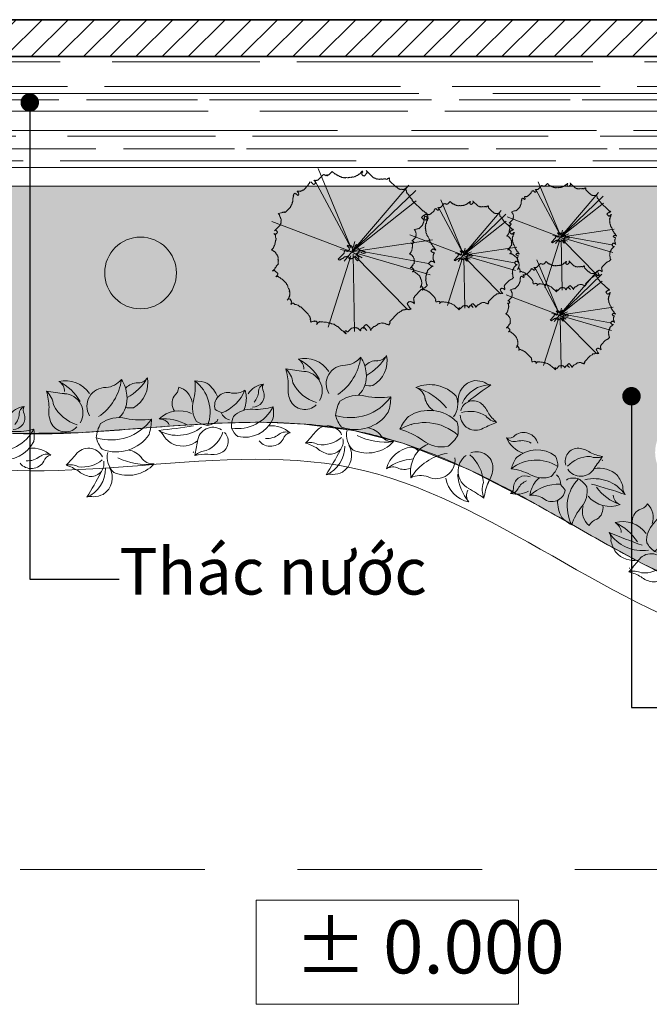
# Model space of a CAD drawing. Units: millimetres. Extents: x 355310 to 413478, y 15544 to 72055.
# Drawn here: x 365364 to 367066, y 21802 to 24466 of the extents above; entities that cross this region are included whole.
import ezdxf

# ---------------------------------------------------------------- set-up
doc = ezdxf.new("R2010")
doc.units = ezdxf.units.MM
doc.header["$MEASUREMENT"] = 0
doc.linetypes.add('CENTER', pattern=[2, 1.25, -0.25, 0.25, -0.25])
doc.linetypes.add('HIDDEN', pattern=[0.375, 0.25, -0.125])
doc.layers.get('0').update_dxf_attribs({"lineweight": 9})
for name, color, linetype, lineweight in [('CAY COI', 106, 'Continuous', 0), ('GRID', 13, 'CENTER', 5), ('NET THAY', 7, 'Continuous', 18), ('NET TUONG', 1, 'Continuous', 35), ('THIET BI', 136, 'Continuous', 9), ('VAT LIEU', 69, 'Continuous', 5)]:
    doc.layers.add(name, color=color, linetype=linetype, lineweight=lineweight)
doc.styles.add('150', font='VHELVCN.TTF', dxfattribs={"width": 0.7, "height": 120})
doc.styles.add('ARIAL', font='ARIAL.TTF')
doc.dimstyles.new('tl 100', dxfattribs={"dimtxt": 120, "dimasz": 50, "dimexe": 50, "dimexo": 50, "dimgap": 35, "dimtad": 1, "dimdec": 0, "dimzin": 0, "dimdsep": 46, "dimtxsty": '150', "dimblk": 'DOT', "dimcen": 0.09, "dimdle": 50, "dimclrd": 251, "dimclre": 251, "dimclrt": 7, "dimadec": 0, "dimazin": 0, "dimtfac": 1, "dimtdec": 0, "dimtix": 1, "dimtmove": 0, "dimatfit": 0, "dimfxl": 0, "dimtolj": 1, "dimtzin": 0, "dimarcsym": 0})

# ---------------------------------------------------------------- blocks, each defined once
blk = doc.blocks.new('A$C611E6B33')
at = {"layer": 'NET THAY'}
for p, q in [((1041.5, 501.6), (1038.2, 505.1)), ((55.5, 260.7), (59.8, 265))]:
    blk.add_line(p, q, dxfattribs=at)
for points in [[(277.6, 494.6, -0.015269), (350.3, 621.7, -0.168631), (316.1, 619.7, 0.102225), (264.9, 607.1, 0.399298), (232, 468.3, 0.399298)], [(1039.4, 366.7, -0.015269), (1221, 390.2, -0.168631), (1193.2, 422.8, 0.102225), (1142, 464.3, 0.257281), (1018.7, 444.5, 0.399298)], [(1040.7, 236.8, 0.220863), (1024.4, 343.9, 0.102561), (966.4, 364.8, 0.121582), (916.9, 341.9, 0.015439), (913.2, 332.6, 0.079545)], [(842.4, 195.7, 0.594744), (927.4, 282.4, 0.017848), (896, 297.4, 0.227839), (853.7, 335.5)], [(914.2, 217.7, 0.144259), (970.3, 144.9, 0.079545), (1033, 131.9, -0.087727), (1040.7, 236.8, 0.220863)]]:
    blk.add_lwpolyline(points, format="xyb", dxfattribs=at)
for points in [[(730.8, 280.5, 0.220863), (832.7, 317.4, 0.102561), (841.8, 378.4, 0.121582), (809.6, 422.4, 0.352972), (626.9, 331.6, 0.079545), (626.4, 267.5, -0.087727)], [(145.7, 212.3, 0.220863), (278.6, 238.6, 0.102561), (301.3, 312.3, 0.121582), (269.9, 372.8, 0.352972), (27, 295, 0.079545), (14.2, 215.9, -0.087727)]]:
    blk.add_lwpolyline(points, format="xyb", close=True, dxfattribs=at)
for centre, radius, start, end in [((413.2, 475.2), 159.5, 113.2428, 181.2667), ((328.1, 447.5), 66.8, 80.6174, 192.0507), ((309.6, 385.6), 131.2, 49.0213, 77.0693), ((943.1, 384.8), 131.2, 80.224, 108.2719), ((972.3, 761.8), 247.8, 268.3964, 284.1566), ((969.7, 583.8), 88.7, 272.7293, 315.4413), ((2669.4, 175.5), 1672.6, 168.0599, 170.6474), ((136.9, 320.8), 187.3, 67.0767, 136.9737), ((138.2, 414.9), 106.2, 346.1879, 47.613), ((373.8, 303.3), 161.9, 83.1043, 129.804), ((435.5, 542), 88.7, 241.5266, 284.2387), ((529.9, 692.9), 247.8, 237.1937, 252.9539), ((639.2, 396.6), 76.3, 39.6121, 149.5426), ((926.8, 447.4), 66.8, 111.8201, 223.2534), ((1040.6, 347.6), 161.9, 114.307, 161.0067), ((42.2, 120.5), 330.8, 63.6086, 97.3267), ((6.3, 376.2), 72.6, 31.6066, 94.9592), ((153.5, 487), 112.5, 217.3971, 260.5541), ((342.1, 447), 80.2, 205.353, 323.9034), ((1677.7, -687.8), 1672.6, 136.8572, 139.4447), ((530.1, 447.8), 45.1, 279.1894, 343.8389), ((560.5, 452.9), 54.7, 244.9937, 309.2476), ((657.6, 332.4), 100, 85.4415, 128.7047), ((939.1, 454.2), 80.2, 236.5557, 355.106), ((1122.5, 216.9), 199.4, 60.3668, 128.3907), ((635, 514.6), 148.1, 228.7495, 275.4624), ((810.9, 173.7), 207, 81.4322, 153.0633), ((1161.1, 294.5), 207, 160.152, 231.7832), ((1197.3, 594.6), 264.6, 241.0159, 274.734), ((1216.8, 388.9), 58.1, 209.0139, 272.3665), ((224.6, 65.2), 258.8, 72.7447, 144.3759), ((1114.4, 437.9), 149.8, 244.4839, 314.381), ((461.6, 198.3), 83.5, 24.4581, 135.8914), ((733.2, 208.3), 61, 89.3582, 199.2887), ((877.5, 234.7), 110.6, 152.6454, 172.4533), ((976.7, 94.6), 221.6, 112.3812, 157.1983), ((1082.9, 249.3), 69.1, 327.2015, 35.7996), ((279.3, 109.8), 138.3, 134.9787, 187.8484), ((470.8, 183.4), 100.2, 149.1937, 267.7441), ((343.6, 50.4), 202.4, 26.945, 73.6447), ((384.4, 174.3), 164, 352.862, 20.9099), ((782, 186.4), 80, 135.1876, 178.4508), ((900.7, 223.4), 135.4, 169.0246, 198.4867), ((1142.4, 258.1), 96.3, 188.8201, 254.9253), ((1181.8, 161.9), 64.5, 129.2299, 177.2136), ((183, 27.1), 149.8, 120.5308, 190.4279), ((123.2, 72.8), 85, 71.2809, 101.0672), ((445.3, -26.1), 277.1, 124.2866, 172.5934), ((253.1, 148.3), 97.1, 268.1982, 31.1655), ((856.9, 159.6), 309.8, 181.0344, 196.7946), ((645.6, 168.2), 36.1, 328.9355, 33.585), ((659, 266.8), 118.5, 278.4956, 325.2085), ((658.2, 189.3), 43.8, 294.7398, 358.9937), ((825.8, 103.5), 93.7, 79.7539, 124.7443), ((266.7, -129.2), 264.6, 118.301, 150.7809), ((614.4, 256), 264.6, 209.7679, 243.486), ((634.4, 152.5), 110.9, 185.3673, 228.0793), ((84.1, 116.9), 90, 270.8513, 314.0083), ((311.1, 104), 169.2, 184.4197, 213.8818), ((260.5, -65.5), 117.2, 95.149, 140.1394), ((462.2, 165.1), 149.8, 213.236, 283.1331), ((524.3, 70.1), 58.1, 177.7659, 241.1185), ((222.4, -1993.3), 2090.8, 80.6979, 83.2854), ((85.2, -30.4), 58.1, 85.0608, 148.4133)]:
    blk.add_arc(centre, radius, start, end, dxfattribs=at)
blk = doc.blocks.new('CMB12')
at = {"layer": 'NET THAY'}
for p, q in [((0, 0), (-749, 10530)), ((0, 0), (288, 10645)), ((0, 0), (1209, 9782)), ((0, 0), (5873, 7825)), ((864, 921), (7543, 5466)), ((-380, 240), (-9916, 4300)), ((461, 230), (8637, 4603)), ((-380, 240), (-9201, 3019)), ((0, 0), (633, 1438)), ((0, 0), (-9437, -4130)), ((0, 0), (-1209, -748)), ((0, 0), (-633, 1151)), ((0, 0), (1382, 345)), ((0, 0), (115, -1438)), ((230, -403), (4318, -8458)), ((288, -115), (6909, -6617)), ((576, -115), (9529, -259))]:
    blk.add_line(p, q, dxfattribs=at)
for points in [[(-749, 9954), (-749, 9839), (-806, 9839), (-806, 9724), (-864, 9667), (-921, 9609), (-979, 9609), (-979, 9552), (-1036, 9552), (-1036, 9494), (-1094, 9494), (-1094, 9436), (-1152, 9436), (-1152, 9379), (-1267, 9379), (-1324, 9321), (-1670, 9321), (-1727, 9264), (-2764, 9264), (-2764, 9321), (-2879, 9321), (-2879, 9379), (-2936, 9379), (-2936, 9436), (-2994, 9494), (-3052, 9494), (-3052, 9379), (-3109, 9321), (-3109, 9149), (-3224, 9091), (-3282, 9091), (-3339, 9034), (-3397, 8976), (-3397, 8919), (-3455, 8919), (-3455, 8861), (-3512, 8803), (-3512, 8746), (-3627, 8746), (-3627, 8688), (-3685, 8688), (-3685, 8631), (-3743, 8573), (-3743, 8516), (-3800, 8516), (-3858, 8458), (-3915, 8401), (-3973, 8401), (-3973, 8343), (-4030, 8343), (-4030, 8286), (-4203, 8286), (-4203, 8228), (-4318, 8228), (-4376, 8171), (-5585, 8171)], [(-806, 10069), (-749, 10069), (-749, 10012), (-691, 9954), (-633, 9954), (-633, 9897), (-576, 9897), (-576, 9839), (-461, 9839), (-403, 9782), (-345, 9724), (-230, 9724), (-230, 9667), (58, 9667), (115, 9609), (230, 9609), (403, 9552), (749, 9552), (806, 9494), (2649, 9494), (2649, 9552), (2994, 9552), (3052, 9609), (3224, 9609), (3224, 9494), (3167, 9436), (3109, 9436), (3109, 9206), (3052, 9206), (3052, 8803), (3512, 8803), (3512, 8861), (3570, 8861), (3570, 8919), (3627, 8976), (3627, 9321), (3685, 9321), (3685, 9379), (3685, 9206), (3743, 9206), (3743, 9149), (3800, 9091), (3800, 8919), (3858, 8919), (3858, 8861), (3915, 8803), (3973, 8746), (3973, 8573), (4030, 8573), (4030, 8516), (4088, 8458), (4146, 8458), (4146, 8343), (4203, 8343), (4203, 8286), (4261, 8286), (4318, 8228), (4318, 8171), (4433, 8171), (4433, 8113), (4491, 8113), (4491, 8055), (4606, 8055), (4664, 7940), (4779, 7883), (4837, 7883), (4952, 7825), (5009, 7768), (5182, 7710), (5240, 7710), (5412, 7653), (5527, 7595), (5585, 7595), (5643, 7538), (5700, 7480), (5815, 7480), (5815, 7423), (6046, 7423), (6103, 7365), (6276, 7365), (6391, 7307), (6679, 7307), (6737, 7250), (7024, 7250), (7024, 7192), (6909, 7192), (6909, 7135), (6794, 7135), (6737, 7077), (6679, 7077), (6679, 6732), (6967, 6732), (6967, 6790), (7082, 6790), (7082, 6847), (7140, 6847), (7197, 6790), (7197, 6675), (7255, 6617), (7255, 6559), (7312, 6502), (7370, 6444), (7427, 6387), (7427, 6329), (7485, 6329), (7543, 6272), (7600, 6214), (7658, 6214), (7715, 6157), (7831, 6157), (7888, 6042), (8003, 6042), (7773, 6042), (7715, 5984), (7658, 5927), (7600, 5927), (7543, 5869), (7543, 5466), (8003, 5466), (8003, 5524), (8061, 5524), (8061, 5581), (8176, 5581), (8061, 5581), (8061, 4776), (8118, 4661), (8176, 4661), (8176, 4431), (8234, 4373), (8291, 4315), (8291, 4258), (8349, 4200), (8349, 4143), (8406, 4085), (8464, 4028), (8521, 4028), (8521, 3970), (8579, 3913), (8637, 3913), (8637, 3798), (8694, 3798), (8694, 3740), (8809, 3740), (8867, 3683), (8925, 3625), (8982, 3625), (8982, 3567), (9040, 3567), (9097, 3510), (9212, 3510), (9270, 3452), (9270, 3050), (9212, 2992), (9212, 2877), (9155, 2877), (9155, 2647), (9097, 2589), (9097, 1438), (9155, 1381), (9155, 1208), (9212, 1208), (9212, 1151), (9270, 1151), (9328, 1093), (9385, 1036), (9443, 1036), (9443, 978), (9500, 978), (9558, 921), (9615, 921), (9615, 863), (9673, 863)], [(-5643, 8171), (-5527, 8171), (-5470, 8113), (-5412, 8055), (-5355, 8055), (-5355, 7538), (-5470, 7538), (-5470, 7480), (-5700, 7480), (-5758, 7538), (-5815, 7595), (-5815, 7768), (-5873, 7768), (-5873, 7825), (-5930, 7768), (-5930, 7307), (-5988, 7250), (-5988, 7020), (-6046, 6962), (-6046, 6905), (-6103, 6790), (-6103, 6675), (-6161, 6675), (-6161, 6559), (-6276, 6502), (-6276, 6444), (-6334, 6387), (-6334, 6329), (-6449, 6272), (-6449, 6214), (-6506, 6157), (-6564, 6099), (-6564, 6042), (-6621, 5984), (-6737, 5927), (-6794, 5869), (-6794, 5754), (-6909, 5754), (-6967, 5639), (-7024, 5639), (-7082, 5581), (-7140, 5524), (-7255, 5524), (-7312, 5466), (-7370, 5466), (-7427, 5409), (-7600, 5409), (-7600, 5351), (-7773, 5351), (-7773, 5294), (-8003, 5294), (-8003, 5236), (-8464, 5236), (-8464, 4661), (-8521, 4603), (-8521, 4488), (-8637, 4488), (-8637, 4373), (-8752, 4373), (-8809, 4315), (-8925, 4315), (-8925, 4258), (-8982, 4258), (-8982, 3280), (-9040, 3222), (-9040, 3165), (-9097, 3107), (-9155, 3107), (-9155, 2992), (-9270, 2992), (-9270, 2934), (-9328, 2934), (-9155, 2934), (-9040, 2877), (-8982, 2877), (-8982, 2819), (-8925, 2819), (-8925, 2589), (-8982, 2589), (-8982, 2532), (-9443, 2532)], [(-9500, 2474), (-9500, 2359), (-9443, 2302), (-9443, 2071), (-9385, 2014), (-9385, 1208), (-9443, 1151), (-9443, 1036), (-9500, 978), (-9500, 863), (-9558, 863), (-9615, 806), (-9673, 748), (-9673, 690), (-9731, 690), (-9788, 633), (-9788, 575), (-9500, 575), (-9500, 518), (-9443, 518), (-9443, 460), (-9385, 460), (-9385, 288), (-9673, 288), (-9731, 230), (-9846, 230), (-9846, 0), (-9788, 0), (-9788, -115), (-9731, -115), (-9673, -173), (-9673, -230), (-9615, -288), (-9615, -345), (-9558, -345), (-9558, -403), (-9500, -460), (-9385, -575), (-9328, -633), (-9328, -690), (-9270, -748), (-9270, -863), (-9212, -863), (-9155, -978), (-9155, -1093), (-9097, -1151), (-9097, -1266), (-9040, -1323), (-9040, -2244), (-9155, -2244), (-9155, -2359), (-9212, -2359), (-9270, -2417), (-9270, -2474), (-9328, -2589), (-9385, -2647), (-9443, -2762), (-9500, -2877)], [(-403, -345), (-403, 0), (-518, 58), (-518, 115), (-921, 115), (-921, 230), (-749, 230), (-749, 288), (-691, 345), (-691, 460), (-345, 460), (-345, 403), (-230, 403), (-230, 345), (-58, 345), (-58, 518), (-115, 575), (-115, 633), (-173, 690), (-173, 748), (-230, 806), (-230, 1036), (-115, 1036), (-115, 1093), (-58, 1093), (-58, 978), (58, 978), (115, 863), (173, 806), (461, 806), (576, 863), (633, 863), (749, 921), (806, 978), (864, 978), (921, 1036), (1036, 1093), (1209, 1093), (1209, 978), (1094, 863), (1094, 806), (921, 748), (749, 748), (691, 633), (576, 633), (576, 288), (633, 230), (691, 230), (749, 173), (749, 115), (633, 115), (1036, 115), (1036, 58), (1094, 58), (1152, 0), (1209, -58), (1209, -288), (864, -288), (749, -230), (576, -230), (576, -575), (518, -575), (461, -633), (461, -748), (403, -748), (403, -806), (288, -806), (288, -690), (58, -690), (-58, -748), (-115, -863), (-115, -921), (-173, -978), (-230, -1036), (-230, -1323), (-288, -1381), (-288, -1496), (-345, -1554), (-345, -1726), (-403, -1726), (-461, -1784), (-576, -1784), (-576, -748), (-633, -690), (-691, -633), (-691, -460), (-633, -460), (-576, -403), (-518, -403), (-461, -345), (-403, -345)], [(9731, 806), (9443, 806), (9443, 748), (9328, 748), (9270, 690), (9212, 690), (9212, 633), (9155, 633), (9155, 575), (9097, 575), (9097, 230), (9155, 230), (9212, 173), (9270, 173), (9385, 115), (9500, 115), (9558, 58), (9903, 58), (9846, 0), (9788, 0), (9788, -58), (9731, -58), (9731, -173), (9673, -173), (9615, -230), (9558, -230), (9500, -288), (9500, -345), (9443, -345), (9443, -460), (9385, -460), (9385, -518), (9328, -575), (9270, -633), (9270, -690), (9212, -748), (9212, -978), (9155, -1093), (9155, -1208), (9097, -1323), (9097, -2819), (9212, -2819), (9212, -2877), (9270, -2877)], [(-9558, -2934), (-9328, -2934), (-9270, -2992), (-9212, -2992), (-9097, -3050), (-9040, -3050), (-8982, -3107), (-8925, -3107), (-8809, -3165), (-8752, -3222), (-8694, -3280), (-8694, -3337), (-8579, -3395), (-8579, -3452), (-8521, -3452), (-8521, -3567), (-8464, -3567), (-8406, -3683), (-8406, -4718), (-8406, -4603), (-8349, -4546), (-8061, -4546), (-8061, -4603), (-8003, -4603), (-8003, -4948), (-8118, -4948), (-8176, -5006), (-8234, -5006), (-7946, -5006), (-7888, -5063), (-7831, -5121), (-7773, -5179), (-7715, -5236), (-7658, -5236), (-7600, -5294), (-7600, -5351), (-7543, -5351), (-7543, -5466), (-7485, -5524), (-7427, -5581), (-7427, -5639), (-7370, -5696), (-7312, -5811), (-7255, -5811), (-7255, -5869), (-7197, -5984), (-7197, -6099), (-7140, -6099), (-7140, -6214), (-7082, -6272), (-7082, -6617), (-7024, -6617), (-7024, -6559), (-6737, -6559), (-6737, -6502), (-6449, -6502), (-6391, -6559), (-6161, -6559), (-6103, -6617), (-5988, -6617), (-5930, -6675), (-5873, -6675), (-5815, -6732), (-5758, -6790), (-5758, -6847), (-5643, -6847), (-5643, -6905), (-5585, -6962), (-5527, -6962), (-5527, -7020), (-5470, -7077), (-5355, -7192), (-5297, -7192), (-5297, -7595), (-5240, -7595), (-5240, -7883), (-5182, -7883), (-5182, -8228)], [(9270, -2877), (9270, -3050), (9328, -3050), (9328, -3107), (9270, -3165), (9212, -3165), (9155, -3222), (9097, -3222), (9097, -3280), (9040, -3280), (8925, -3337), (8867, -3337), (8752, -3395), (8694, -3452), (8579, -3567), (8521, -3567), (8464, -3683), (8406, -3798), (8349, -3855), (8349, -3913), (8291, -3970), (8291, -4258), (8234, -4373), (8234, -4488), (8176, -4546), (8176, -5121), (8291, -5121), (8176, -5121), (8118, -5063), (8003, -5063), (8003, -5006), (7370, -5006), (7370, -5063), (7312, -5121), (7312, -5466), (7888, -5466), (7485, -5466), (7485, -5524), (7370, -5524), (7312, -5581), (7255, -5581), (7255, -5984), (7370, -5984), (7370, -6042), (6909, -6042), (6852, -6099), (6794, -6099), (6737, -6157), (6679, -6157), (6679, -6214), (6621, -6214), (6621, -6272), (6564, -6272), (6564, -6329), (6506, -6329), (6506, -6387), (6449, -6444), (6449, -6502), (6391, -6559), (6391, -7192)], [(-5240, -8343), (-5124, -8228), (-5067, -8113), (-4549, -8113), (-4491, -8171), (-4491, -8228), (-4433, -8228), (-4433, -8573), (-4433, -8516), (-4376, -8516), (-4376, -8458), (-4318, -8401), (-4261, -8343), (-4146, -8343), (-4030, -8286), (-3800, -8286), (-3685, -8228), (-2936, -8228), (-2879, -8286), (-2706, -8286), (-2591, -8343), (-2533, -8401), (-2361, -8458), (-2303, -8458), (-2188, -8516), (-2188, -8573), (-2073, -8573), (-2073, -8688), (-1958, -8688), (-1900, -8746), (-1842, -8803), (-1785, -8861), (-1727, -8919), (-1727, -8976), (-1670, -9034), (-1612, -9034), (-1612, -9206), (-1555, -9206), (-1555, -9379), (-1497, -9379), (-1497, -9609), (-1497, -9379), (-1439, -9379), (-1439, -9321), (-1382, -9321), (-1382, -9264), (-1209, -9264), (-1209, -9321), (-1036, -9321), (-979, -9379), (-979, -9436), (-921, -9436), (-921, -9494), (-864, -9494), (-864, -9609), (-806, -9609), (-806, -9667), (-806, -9436), (-749, -9379), (-691, -9321), (-461, -9321), (-345, -9206), (-173, -9149), (-115, -9091), (173, -9091), (230, -9034), (1497, -9034), (1670, -9091), (1842, -9091), (1900, -9149), (1958, -9149), (2015, -9206), (2073, -9206), (2130, -9321), (2246, -9321), (2246, -9379), (2303, -9379), (2303, -9436), (2418, -9436), (2476, -9321), (2533, -9206), (2591, -9206), (2591, -9091), (2706, -9091), (2706, -9034), (2764, -8976), (2936, -8976), (2936, -9034), (2994, -9034), (2994, -9091), (3052, -9091), (3052, -9206), (3052, -8861), (3109, -8803), (3109, -8688), (3224, -8631), (3282, -8631), (3282, -8573), (3339, -8516), (3397, -8458), (3512, -8401), (3627, -8286), (3685, -8228), (3743, -8171), (3973, -8055), (4030, -8055), (4088, -7940), (4146, -7940), (4261, -7883), (4318, -7883), (4376, -7825), (4491, -7768), (4549, -7710), (4779, -7710), (4894, -7653), (5009, -7653), (5067, -7595), (5758, -7595), (5873, -7538), (6391, -7538), (6391, -7480), (6218, -7480), (6103, -7423), (6103, -7307), (6161, -7250), (6391, -7250)]]:
    blk.add_lwpolyline(points, dxfattribs=at)
blk = doc.blocks.new('_Dot')
at = {"color": 0, "linetype": 'ByBlock', "lineweight": -2}
blk.add_line((-0.5, 0), (-1, 0), dxfattribs=at)
at = {"color": 0, "linetype": 'ByBlock', "const_width": 0.5}
blk.add_lwpolyline([(-0.25, 0, 1), (0.25, 0, 1)], format="xyb", close=True, dxfattribs=at)

msp = doc.modelspace()

# ---------------------------------------------------------------- hatches: boundary and pattern name
at = {"layer": 'VAT LIEU'}
h = msp.add_hatch(dxfattribs=at)
h.set_pattern_fill('ANSI31', color=256, scale=400, style=0)
h.set_pattern_definition([(45, (140885.873, 79376.53), (-35.355339, 35.355339), [])])
h.paths.add_polyline_path([(368253, 24466.3), (364553, 24466.3), (364553, 24366.3), (368253, 24366.3)])
h = msp.add_hatch(dxfattribs=at)
h.set_pattern_fill('AR-RROOF', color=256, scale=100, style=0)
h.set_pattern_definition([(0, (364503, 24066.34), (220, 100), [1500, -200, 500, -100]), (0, (364636, 24116.34), (-100, 133), [300, -33, 600, -75]), (0, (364553, 24151.345), (520, 67), [800, -140, 400, -100])])
h.paths.add_polyline_path([(368253, 24066.3), (368253, 24366.3), (364553, 24366.3), (364553, 24066.3)])
h = msp.add_hatch(dxfattribs=at)
h.set_pattern_fill('GRASS', color=256, scale=50, style=0)
h.set_pattern_definition([(90, (460830.306, -49935.594), (-35.355339, 35.355339), [9.375, -61.335678]), (45, (460830.306, -49935.594), (-35.35534, 35.35534), [9.375, -40.625]), (135, (460830.306, -49935.594), (-35.35534, -35.35534), [9.375, -40.625])])
h.paths.add_polyline_path([(364553, 24016.3), (368253, 24016.3), (368253, 22988.5), (368031.8, 22926.6), (367844.1, 22883.6), (367666.1, 22857.6), (367573.9, 22852.5), (367500.1, 22853.7), (367403.8, 22863.7), (367303.3, 22886.6), (367192.3, 22926.1), (367049, 22994), (366935.8, 23055.7), (366755.9, 23157.4), (366576, 23250.1), (366399.6, 23320.2), (366265.9, 23354.8), (366133.2, 23372.3), (366022.6, 23376.9), (365908.6, 23374.8), (365781.1, 23367.4), (365533.5, 23349.5), (365356, 23346.6), (365204.2, 23362.3), (365095.3, 23392), (364997.3, 23437.5), (364904.7, 23496.2), (364769.3, 23604.8), (364669.8, 23696.8), (364569, 23793.6), (364553, 23808.8)])
h.paths.add_polyline_path([(367532.1, 23913.3), (367462.2, 23934.5), (367446.4, 23942), (367434.2, 23934.8), (367423.6, 23929.1), (367404.4, 23909.6), (367380, 23850.8), (367364, 23815.1), (367389.2, 23785.2), (367423.8, 23782.5), (367441.1, 23788.8), (367466.1, 23782.4), (367500.6, 23789.8), (367524.9, 23811.4), (367545.1, 23835), (367543.7, 23871.6)], flags=16)
h.paths.add_polyline_path([(367402, 23680.6), (367405.3, 23656.2), (367404.4, 23644), (367404.5, 23631.7), (367399.5, 23620.5), (367397, 23614.9), (367382.3, 23607.1), (367366.6, 23600.4), (367352.4, 23595.1), (367343.2, 23588.9), (367330.1, 23581.7), (367317.3, 23585.2), (367299.9, 23596.2), (367279.9, 23609.8), (367256.9, 23626.4), (367237.9, 23645), (367225, 23662.8), (367217.2, 23684.6), (367215.8, 23723.3), (367211.4, 23757.8), (367239.2, 23787.1), (367259.4, 23798.5), (367291.9, 23811), (367315.8, 23816.8), (367333.7, 23808.3), (367337, 23780.8), (367344.9, 23747.8), (367372.6, 23726.7), (367392.6, 23703.9)], flags=16)
h.paths.add_polyline_path([(367818.7, 23914.5), (367789.8, 23871), (367783.1, 23837.2), (367771.8, 23820.6), (367766.7, 23820.5), (367736.1, 23824.1), (367702.9, 23845.4), (367634.2, 23910.4), (367597.6, 23943.8), (367586.6, 23962.1), (367605.7, 23968.7), (367619, 23970.7), (367651.5, 23969.1), (367680.1, 23972.5), (367737.3, 23981.9), (367750.7, 23976.3), (367790.4, 23948.7), (367800.6, 23943.6), (367817.3, 23933.6)], flags=16)
h.paths.add_polyline_path([(367583.2, 23428.6), (367554.3, 23385), (367547.6, 23351.2), (367536.3, 23334.6), (367531.2, 23334.6), (367500.6, 23338.1), (367467.3, 23359.5), (367398.7, 23424.4), (367354.9, 23449.9), (367351.1, 23476.2), (367370.2, 23482.7), (367383.5, 23484.7), (367412.2, 23498.1), (367436.2, 23502.8), (367476, 23526.8), (367508, 23503.4), (367554.9, 23462.7), (367565.1, 23457.7), (367581.8, 23447.6)], flags=16)
h.paths.add_polyline_path([(367585, 23571.6), (367510.9, 23534.7), (367447.3, 23536.7), (367402.2, 23596.1), (367403.4, 23676.9), (367472.8, 23750.1), (367486.8, 23748.9), (367520.1, 23721.2), (367548.5, 23675.6), (367549.9, 23656.6), (367564.2, 23632.5), (367584.7, 23612.3)], flags=16)
h.paths.add_polyline_path([(367747.2, 23446.9), (367659.8, 23473.5), (367640, 23482.8), (367624.8, 23473.8), (367611.5, 23466.7), (367587.5, 23442.3), (367557, 23368.8), (367537, 23324.1), (367568.5, 23286.8), (367611.8, 23283.4), (367633.4, 23291.2), (367664.7, 23283.2), (367707.9, 23292.5), (367738.2, 23319.5), (367763.4, 23349), (367761.7, 23394.8)], flags=16)
h.paths.add_polyline_path([(367901.9, 23618.2), (367832, 23639.5), (367816.2, 23647), (367804, 23639.8), (367793.4, 23634.1), (367774.2, 23614.5), (367749.7, 23555.8), (367733.8, 23520), (367759, 23490.2), (367793.6, 23487.4), (367810.9, 23493.7), (367835.9, 23487.3), (367870.4, 23494.7), (367894.7, 23516.3), (367914.8, 23539.9), (367913.5, 23576.6)], flags=16)
h.paths.add_polyline_path([(367876.3, 23221.5), (367815.8, 23225.4), (367796.1, 23227.1), (367770, 23225), (367750.9, 23228.6), (367740.8, 23224.7), (367730.6, 23215.7), (367727.5, 23206.2), (367711.8, 23185), (367693, 23150.5), (367685.5, 23137.7), (367685.1, 23112.9), (367703.8, 23084.4), (367710.2, 23074.3), (367731.5, 23043.3), (367764.2, 23013.6), (367828.9, 22974.1), (367885.8, 22940.9), (367928.1, 22981.3), (367964.7, 23018.6), (367990.4, 23056.4), (367985.2, 23074.1), (367977.3, 23103.3), (367970.7, 23124.9), (367906, 23182.3)], flags=16)
h.paths.add_polyline_path([(367697.2, 23201.3), (367668.3, 23157.7), (367661.6, 23124), (367650.3, 23107.3), (367645.2, 23107.3), (367614.6, 23110.8), (367581.3, 23132.2), (367512.7, 23197.1), (367476.1, 23230.5), (367465.1, 23248.9), (367484.2, 23255.4), (367497.5, 23257.4), (367530, 23255.8), (367558.6, 23259.3), (367615.8, 23268.7), (367629.2, 23263), (367668.9, 23235.4), (367679.1, 23230.4), (367695.8, 23220.4)], flags=16)
h.paths.add_polyline_path([(367971.6, 23453.8), (367897.7, 23457), (367788.1, 23358.3), (367740.9, 23310.2), (367726.1, 23271.7), (367749.7, 23241.9), (367802.7, 23246.9), (367854.5, 23237.1), (367880.9, 23195.9), (367951.9, 23155.2), (367987.5, 23165.7), (368010.1, 23193.9), (368038.3, 23250.8), (368050.8, 23268.7), (368056.9, 23305.6), (368056.6, 23338.7), (368028.9, 23381.1), (368001.9, 23410.2)], flags=16)
edge = h.paths.add_edge_path(flags=16)
edge.add_arc((367179.1, 23295.6), 97, 0, 360)
edge = h.paths.add_edge_path(flags=16)
edge.add_arc((368143.2, 23794.8), 97, 0, 360)
edge = h.paths.add_edge_path(flags=16)
edge.add_arc((365690.4, 23781), 97, 0, 360)
edge = h.paths.add_edge_path(flags=16)
edge.add_line((368052.8, 23304.2), (367986.4, 23291.9))
edge.add_line((367986.4, 23291.9), (367894.6, 23289.2))
edge.add_line((367894.6, 23289.2), (367782.6, 23348.9))
edge.add_line((367782.6, 23348.9), (367814.2, 23314))
edge.add_line((367814.2, 23314), (367914.4, 23262))
edge.add_line((367914.4, 23262), (368035.7, 23251.3))
edge.add_line((367218.4, 23756.7), (367286.9, 23707.8))
edge.add_line((367286.9, 23707.8), (367353.6, 23682.1))
edge.add_line((367353.6, 23682.1), (367399.9, 23688.6))
edge.add_line((367399.9, 23688.6), (367396.9, 23673.2))
edge.add_line((367396.9, 23673.2), (367366.2, 23657.4))
edge.add_line((367366.2, 23657.4), (367273, 23706.1))
edge.add_line((367273, 23706.1), (367215.4, 23753.6))
h = msp.add_hatch(color=256, dxfattribs=at)
h.set_gradient(color1=(0, 0, 255), one_color=1, tint=1, name='SPHERICAL')
edge = h.paths.add_edge_path()
edge.add_arc((365690.4, 23781), 97, 0, 360)

# ---------------------------------------------------------------- linework, layer by layer
at = {"layer": 'GRID', "ltscale": 0.05}
msp.add_line((379013.4, 24466.3), (355615.5, 24466.3), dxfattribs=at)
at = {"layer": 'NET THAY', "linetype": 'HIDDEN', "ltscale": 2000}
msp.add_lwpolyline([(379364.5, 22166.7), (379364.5, 22166.7), (355866.5, 22166.7), (355866.5, 22166.7)], dxfattribs=at)
at = {"layer": 'NET TUONG'}
for p, q in [((374503, 24466.3), (359803, 24466.3)), ((364503, 24366.3), (368303, 24366.3))]:
    msp.add_line(p, q, dxfattribs=at)
at = {"layer": 'THIET BI'}
for p, q in [((368253, 24066.3), (364553, 24066.3)), ((368253, 24016.3), (364553, 24016.3))]:
    msp.add_line(p, q, dxfattribs=at)
msp.add_lwpolyline([(366003, 22083.9), (366712.5, 22083.9), (366712.5, 21802.2), (366003, 21802.2)], close=True, dxfattribs=at)
for points, knots in [([(364553, 23808.8), (364614, 23750.9), (364637.7, 23727.6), (364690.7, 23676.7), (364719.9, 23649.2), (364778.2, 23596.6), (364807.4, 23571.4), (364865.8, 23524.4), (364895.1, 23502.5), (364946.3, 23467.7), (364968.2, 23454), (365012.2, 23429), (365034.2, 23417.8), (365063.5, 23404.8), (365070.6, 23401.8), (365083.4, 23396.6), (365089.1, 23394.4), (365098.5, 23390.9), (365102.2, 23389.5), (365109.1, 23387.1), (365112.2, 23386), (365118.6, 23383.9), (365121.9, 23382.9), (365131.6, 23379.9), (365138.1, 23377.9), (365157.8, 23372.4), (365171.1, 23369.2), (365207.2, 23361.4), (365230.3, 23357.5), (365277.7, 23351.5), (365302, 23349.3), (365351.6, 23346.5), (365377, 23345.8), (365428.6, 23345.6), (365454.9, 23346.1), (365508.3, 23348.1), (365535.4, 23349.5), (365600.2, 23353.6), (365638, 23356.4), (365714.8, 23362.4), (365753.6, 23365.5), (365832.1, 23371), (365871.6, 23373.4), (365951.3, 23376.5), (365991.4, 23377.3), (366071.8, 23376.2), (366112.2, 23374.3), (366184.6, 23367.7), (366216.5, 23363.5), (366258.9, 23356.1), (366269.4, 23354.2), (366287.9, 23350.3), (366295.9, 23348.6), (366311.8, 23345), (366319.7, 23343), (366343.3, 23337.1), (366358.9, 23332.7), (366408.4, 23317.9), (366441.8, 23306.2), (366507.5, 23280.7), (366539.7, 23266.8), (366603.1, 23237.5), (366634.2, 23222.1), (366695.7, 23190.3), (366726, 23173.9), (366785.9, 23140.8), (366815.5, 23124), (366874.1, 23090.7), (366903.1, 23074.1), (366960.5, 23041.7), (366989.1, 23025.9), (367045.7, 22995.5), (367073.8, 22981), (367129.6, 22953.6), (367157.3, 22940.9), (367212.5, 22917.6), (367239.9, 22907.1), (367294.5, 22888.7), (367321.6, 22880.9), (367354, 22873.3), (367359.3, 22872.2), (367369.9, 22869.9), (367375.3, 22868.8), (367391.3, 22865.8), (367402.1, 22863.9), (367434.6, 22859.1), (367456.5, 22856.7), (367500.9, 22853.4), (367523.4, 22852.5), (367579.9, 22852.1), (367614.2, 22853.5), (367684, 22858.9), (367719.4, 22863), (367791.2, 22873.6), (367827.6, 22880.1), (367901.1, 22895), (367938.3, 22903.4), (368013.3, 22921.6), (368051.2, 22931.5), (368127.4, 22952.1), (368165.8, 22962.8), (368218.6, 22977.9), (368232.8, 22981.9), (368253, 22988.5)], [22.522095, 22.522095, 22.522095, 22.522095, 117.737442, 117.737442, 235.474883, 235.474883, 353.212325, 353.212325, 470.949766, 470.949766, 558.540107, 558.540107, 646.130448, 646.130448, 674.128724, 674.128724, 696.521756, 696.521756, 710.990192, 710.990192, 723.432319, 723.432319, 735.874446, 735.874446, 760.758701, 760.758701, 810.527211, 810.527211, 892.923906, 892.923906, 975.320601, 975.320601, 1057.717296, 1057.717296, 1140.113991, 1140.113991, 1222.510686, 1222.510686, 1334.312618, 1334.312618, 1446.11455, 1446.11455, 1557.916482, 1557.916482, 1669.718414, 1669.718414, 1781.520346, 1781.520346, 1869.848677, 1869.848677, 1898.928694, 1898.928694, 1921.131847, 1921.131847, 1943.335001, 1943.335001, 1987.741307, 1987.741307, 2085.791939, 2085.791939, 2183.84257, 2183.84257, 2281.893202, 2281.893202, 2379.943834, 2379.943834, 2477.994466, 2477.994466, 2576.045097, 2576.045097, 2674.095729, 2674.095729, 2772.146361, 2772.146361, 2870.196992, 2870.196992, 2968.247624, 2968.247624, 3066.298256, 3066.298256, 3085.520529, 3085.520529, 3104.742801, 3104.742801, 3143.187347, 3143.187347, 3220.076438, 3220.076438, 3296.965529, 3296.965529, 3411.143251, 3411.143251, 3525.320973, 3525.320973, 3639.498695, 3639.498695, 3753.676417, 3753.676417, 3867.854139, 3867.854139, 3982.031861, 3982.031861, 4023.937004, 4023.937004, 4023.937004, 4023.937004]), ([(364553, 23670.7), (364716.6, 23511), (365186.3, 23082), (366316.4, 23495.1), (367225.1, 22606), (367937.7, 22793.6), (368253, 22883.7)], [66.147202, 66.147202, 66.147202, 66.147202, 714.835515, 1899.938302, 3076.209306, 4002.817729, 4002.817729, 4002.817729, 4002.817729])]:
    msp.add_open_spline(points, degree=3, knots=knots, dxfattribs=at)
at = {"layer": 'VAT LIEU'}
msp.add_lwpolyline([(364553, 24016.3), (368253, 24016.3), (368253, 22988.5), (368031.8, 22926.6), (367844.1, 22883.6), (367666.1, 22857.6), (367573.9, 22852.5), (367500.1, 22853.7), (367403.8, 22863.7), (367303.3, 22886.6), (367192.3, 22926.1), (367049, 22994), (366935.8, 23055.7), (366755.9, 23157.4), (366576, 23250.1), (366399.6, 23320.2), (366265.9, 23354.8), (366133.2, 23372.3), (366022.6, 23376.9), (365908.6, 23374.8), (365781.1, 23367.4), (365533.5, 23349.5), (365356, 23346.6)], dxfattribs=at)
msp.add_circle((365690.4, 23781), 97, dxfattribs=at)

# ---------------------------------------------------------------- block references
at = {"layer": 'CAY COI'}
for name, p, xscale, yscale, zscale, rotation in [('CMB12', (366262.2, 23837.9), 0.02250000000815346, 0.02250000002095476, 0.02250000000000001, 315.5009605543735), ('CMB12', (366826.5, 23877.8), 0.01500000002631426, 0.01500000001396984, 0.015, 315.5009606846945), ('CMB12', (366563.3, 23829.1), 0.01500000002631426, 0.01500000001396984, 0.015, 315.5009606846945), ('CMB12', (366823.3, 23666.7), 0.01500000002631426, 0.01500000001396984, 0.015, 315.5009606846945), ('A$C611E6B33', (366374.5, 23558), 0.5200000000186265, 0.5200000000040745, 0.52, 180), ('A$C611E6B33', (366338.8, 23258.9), 0.5199999999778029, 0.5199999999895226, 0.52, 335.6383886128659), ('A$C611E6B33', (365727.3, 23497.7), 0.5200000000186265, 0.5200000000040745, 0.52, 180), ('A$C611E6B33', (367612.8, 22953.9), 0.519999999980357, 0.5200000000040745, 0.52, 151.472146558861)]:
    msp.add_blockref(name, p, dxfattribs=dict(at, xscale=xscale, yscale=yscale, zscale=zscale, rotation=rotation))

# ---------------------------------------------------------------- texts
at = {"layer": 'THIET BI', "attachment_point": 1, "style": 'ARIAL'}
for s, insert, char_height, width in [('Thác nước', (365633.2, 23036.9), 126, 2513.879), ('{\\fVNI-Avo|b0|i0|c163|p2;%%P} 0.000', (366106, 22029.7), 144, 2873.005)]:
    msp.add_mtext(s, dxfattribs=dict(at, insert=insert, char_height=char_height, width=width))

# ---------------------------------------------------------------- leaders
at = {"layer": 'THIET BI'}
for points, override in [([(365390.7, 24242.3), (365390.7, 22952.8), (365632.7, 22952.8)], {"dimgap": 50, "dimtad": 0, "dimldrblk": 'Dot'}), ([(367018.2, 23447.5), (367018.2, 22605.5), (367314.3, 22605.5)], {"dimtad": 0, "dimldrblk": 'Dot'})]:
    msp.add_leader(points, dimstyle='tl 100', override=override, dxfattribs=at)

doc.saveas('drawing.dxf')
